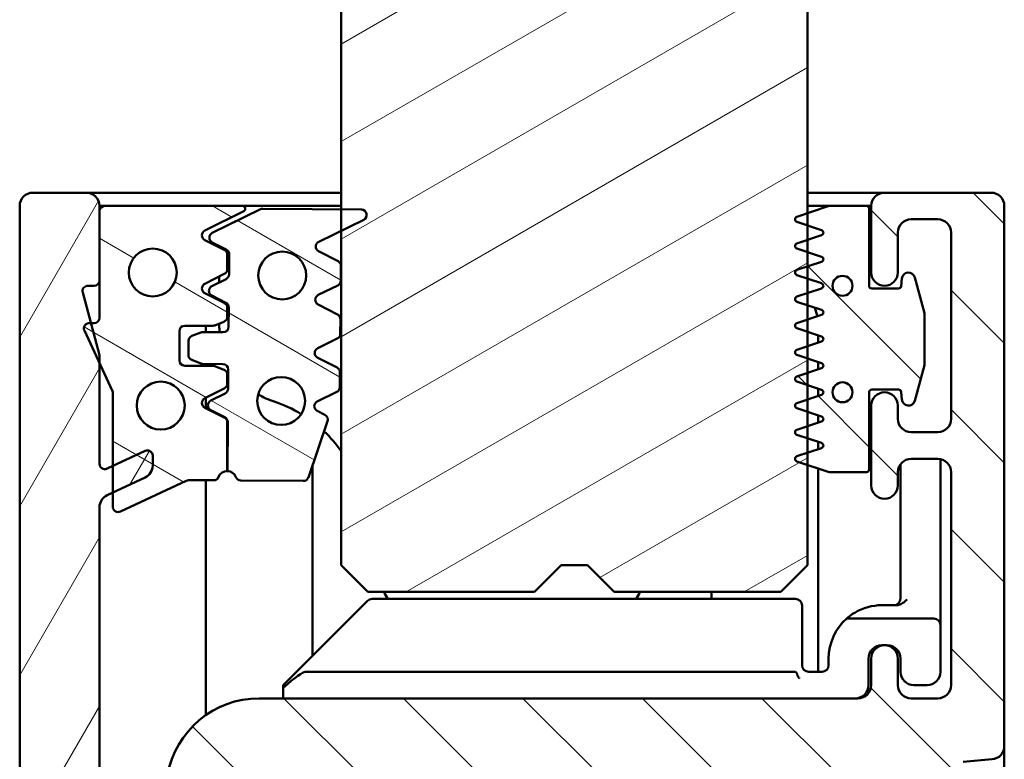
# Model space of a CAD drawing. Units: millimetres. Extents: x -615 to 1864, y -985 to 2162.
# Drawn here: x 605 to 642, y 1286 to 1314 of the extents above; entities that cross this region are included whole.
import ezdxf

# ---------------------------------------------------------------- set-up
doc = ezdxf.new("R2010")
doc.units = ezdxf.units.MM
doc.layers.add('Schraffur (ISO)', color=7, linetype='Continuous', lineweight=18)
doc.layers.add('Sichtbar (ISO)', color=7, linetype='Continuous', lineweight=50)
pattern_1 = [(135.0002, (0, 0), (-2.245056, -2.245072), [])]
pattern_2 = [(150.00025, (0, 0), (-1.587488, -2.7496375), [])]

msp = doc.modelspace()

# ---------------------------------------------------------------- hatches: boundary and pattern name
at = {"layer": 'Schraffur (ISO)'}
h = msp.add_hatch(dxfattribs=at)
h.set_pattern_fill('ANSI31', color=256, scale=25.4, angle=-15, style=0)
h.set_pattern_definition([(30.00002, (0, 0), (-1.587501, 2.74963), [])])
h.paths.add_polyline_path([(617.288, 1293.679), (618.288, 1292.679), (624.548, 1292.679), (625.548, 1293.679), (626.548, 1293.679), (627.548, 1292.679), (633.808, 1292.679), (634.808, 1293.679), (634.808, 2111.679), (633.808, 2112.679), (627.548, 2112.679), (626.548, 2111.679), (625.548, 2111.679), (624.548, 2112.679), (618.288, 2112.679), (617.288, 2111.679)])
h = msp.add_hatch(dxfattribs=at)
h.set_pattern_fill('ANSI31', color=256, scale=25.4, angle=15, style=0)
h.set_pattern_definition([(59.99998, (0, 0), (-2.74963, 1.587501), [])])
edge = h.paths.add_edge_path()
edge.add_ellipse((605.706, 1258.179), major_axis=(0, -0.5), ratio=1, start_angle=270, end_angle=360)
edge.add_line((605.706, 1257.679), (641.206, 1257.679))
edge.add_ellipse((641.206, 1258.179), major_axis=(0.5, 0), ratio=1, start_angle=270, end_angle=450)
edge.add_ellipse((641.206, 1259.179), major_axis=(-0.5, 0), ratio=1, start_angle=0, end_angle=90, ccw=False)
edge.add_line((640.706, 1259.179), (640.706, 1260.179))
edge.add_ellipse((640.206, 1260.179), major_axis=(0, 0.5), ratio=1, start_angle=270, end_angle=360)
edge.add_line((640.206, 1260.679), (611.206, 1260.679))
edge.add_ellipse((611.206, 1263.679), major_axis=(-3, 0), ratio=1, start_angle=0, end_angle=90, ccw=False)
edge.add_line((608.206, 1263.679), (608.206, 1276.679))
edge.add_ellipse((610.206, 1276.679), major_axis=(0, 2), ratio=1, start_angle=0, end_angle=90, ccw=False)
edge.add_line((610.206, 1278.679), (614.206, 1278.679))
edge.add_ellipse((614.206, 1282.179), major_axis=(3.5, 0), ratio=1, start_angle=270, end_angle=360)
edge.add_line((617.706, 1282.179), (617.706, 1285.179))
edge.add_ellipse((617.206, 1285.179), major_axis=(0, 0.5), ratio=1, start_angle=270, end_angle=360)
edge.add_line((617.206, 1285.679), (614.106, 1285.679))
edge.add_ellipse((614.106, 1284.779), major_axis=(-0.9, 0), ratio=1, start_angle=270, end_angle=450)
edge.add_ellipse((614.106, 1282.779), major_axis=(1.1, 0), ratio=1, start_angle=270, end_angle=450, ccw=False)
edge.add_line((614.106, 1281.679), (611.206, 1281.679))
edge.add_ellipse((611.206, 1284.679), major_axis=(-3, 0), ratio=1, start_angle=0, end_angle=90, ccw=False)
edge.add_line((608.206, 1284.679), (608.206, 1295.86))
edge.add_ellipse((608.706, 1295.86), major_axis=(0, 0.5), ratio=1, start_angle=25, end_angle=90, ccw=False)
edge.add_line((608.495, 1296.314), (609.918, 1296.977))
edge.add_ellipse((609.706, 1297.43), major_axis=(0.453, 0.211), ratio=1, start_angle=270, end_angle=335)
edge.add_line((610.206, 1297.43), (610.206, 1297.798))
edge.add_ellipse((610.006, 1297.798), major_axis=(0, 0.2), ratio=1, start_angle=270, end_angle=385)
edge.add_line((609.922, 1297.979), (608.491, 1297.312))
edge.add_ellipse((608.406, 1297.493), major_axis=(-0.181, -0.085), ratio=1, start_angle=335, end_angle=450, ccw=False)
edge.add_line((608.206, 1297.493), (608.206, 1301.501))
edge.add_ellipse((607.706, 1301.501), major_axis=(0, 0.5), ratio=1, start_angle=270, end_angle=285)
edge.add_line((608.189, 1301.63), (607.574, 1303.927))
edge.add_ellipse((607.767, 1303.979), major_axis=(-0.052, 0.193), ratio=1, start_angle=345, end_angle=450, ccw=False)
edge.add_line((607.767, 1304.179), (608.006, 1304.179))
edge.add_ellipse((608.006, 1304.379), major_axis=(0.2, 0), ratio=1, start_angle=270, end_angle=360)
edge.add_line((608.206, 1304.379), (608.206, 1307.179))
edge.add_ellipse((607.706, 1307.179), major_axis=(0, 0.5), ratio=1, start_angle=270, end_angle=360)
edge.add_line((607.706, 1307.679), (605.706, 1307.679))
edge.add_ellipse((605.706, 1307.179), major_axis=(-0.5, 0), ratio=1, start_angle=270, end_angle=360)
edge.add_line((605.206, 1307.179), (605.206, 1258.179))
h = msp.add_hatch(dxfattribs=at)
h.set_pattern_fill('ANSI31', color=256, scale=25.4, angle=90.0002, style=0)
h.set_pattern_definition(pattern_1)
edge = h.paths.add_edge_path()
edge.add_ellipse((641.706, 1259.179), major_axis=(0.5, 0), ratio=1, start_angle=270, end_angle=360)
edge.add_line((642.206, 1259.179), (642.206, 1268.471))
edge.add_ellipse((641.706, 1268.471), major_axis=(0, 0.5), ratio=1, start_angle=270, end_angle=355)
edge.add_line((641.75, 1268.969), (640.663, 1269.064))
edge.add_ellipse((640.706, 1269.562), major_axis=(-0.498, 0.044), ratio=1, start_angle=5, end_angle=90, ccw=False)
edge.add_line((640.206, 1269.562), (640.206, 1285.796))
edge.add_ellipse((640.706, 1285.796), major_axis=(0, 0.5), ratio=1, start_angle=5, end_angle=90, ccw=False)
edge.add_line((640.663, 1286.294), (641.75, 1286.389))
edge.add_ellipse((641.706, 1286.887), major_axis=(0.498, 0.044), ratio=1, start_angle=270, end_angle=355)
edge.add_line((642.206, 1286.887), (642.206, 1307.179))
edge.add_ellipse((641.706, 1307.179), major_axis=(0, 0.5), ratio=1, start_angle=270, end_angle=360)
edge.add_line((641.706, 1307.679), (637.706, 1307.679))
edge.add_ellipse((637.706, 1307.179), major_axis=(-0.5, 0), ratio=1, start_angle=270, end_angle=360)
edge.add_line((637.206, 1307.179), (637.206, 1304.679))
edge.add_ellipse((637.706, 1304.679), major_axis=(0, -0.5), ratio=1, start_angle=270, end_angle=450)
edge.add_line((638.206, 1304.679), (638.206, 1306.179))
edge.add_ellipse((638.706, 1306.179), major_axis=(0, 0.5), ratio=1, start_angle=0, end_angle=90, ccw=False)
edge.add_line((638.706, 1306.679), (639.706, 1306.679))
edge.add_ellipse((639.706, 1306.179), major_axis=(0.5, 0), ratio=1, start_angle=0, end_angle=90, ccw=False)
edge.add_line((640.206, 1306.179), (640.206, 1299.179))
edge.add_ellipse((639.706, 1299.179), major_axis=(0, -0.5), ratio=1, start_angle=0, end_angle=90, ccw=False)
edge.add_line((639.706, 1298.679), (638.706, 1298.679))
edge.add_ellipse((638.706, 1299.179), major_axis=(-0.5, 0), ratio=1, start_angle=0, end_angle=90, ccw=False)
edge.add_line((638.206, 1299.179), (638.206, 1299.679))
edge.add_ellipse((637.706, 1299.679), major_axis=(0, 0.5), ratio=1, start_angle=270, end_angle=450)
edge.add_line((637.206, 1299.679), (637.206, 1296.679))
edge.add_ellipse((637.706, 1296.679), major_axis=(0, -0.5), ratio=1, start_angle=270, end_angle=450)
edge.add_line((638.206, 1296.679), (638.206, 1297.179))
edge.add_ellipse((638.706, 1297.179), major_axis=(0, 0.5), ratio=1, start_angle=0, end_angle=90, ccw=False)
edge.add_line((638.706, 1297.679), (639.706, 1297.679))
edge.add_ellipse((639.706, 1297.179), major_axis=(0.5, 0), ratio=1, start_angle=0, end_angle=90, ccw=False)
edge.add_line((640.206, 1297.179), (640.206, 1289.179))
edge.add_ellipse((639.706, 1289.179), major_axis=(0, -0.5), ratio=1, start_angle=0, end_angle=90, ccw=False)
edge.add_line((639.706, 1288.679), (638.706, 1288.679))
edge.add_ellipse((638.706, 1289.179), major_axis=(-0.5, 0), ratio=1, start_angle=0, end_angle=90, ccw=False)
edge.add_line((638.206, 1289.179), (638.206, 1290.179))
edge.add_ellipse((637.706, 1290.179), major_axis=(0, 0.5), ratio=1, start_angle=270, end_angle=450)
edge.add_line((637.206, 1290.179), (637.206, 1289.179))
edge.add_ellipse((636.706, 1289.179), major_axis=(0, -0.5), ratio=1, start_angle=0, end_angle=90, ccw=False)
edge.add_line((636.706, 1288.679), (614.206, 1288.679))
edge.add_ellipse((614.206, 1285.179), major_axis=(-3.5, 0), ratio=1, start_angle=270, end_angle=430)
edge.add_line((613.009, 1281.89), (614.206, 1281.679))
edge.add_ellipse((614.206, 1282.679), major_axis=(1, 0), ratio=1, start_angle=270, end_angle=450)
edge.add_ellipse((614.206, 1284.679), major_axis=(-1, 0), ratio=1, start_angle=270, end_angle=450, ccw=False)
edge.add_line((614.206, 1285.679), (628.706, 1285.679))
edge.add_ellipse((628.706, 1285.179), major_axis=(0.5, 0), ratio=1, start_angle=0, end_angle=90, ccw=False)
edge.add_line((629.206, 1285.179), (629.206, 1277.804))
edge.add_ellipse((629.206, 1277.679), major_axis=(0.125, 0), ratio=1, start_angle=270, end_angle=450, ccw=False)
edge.add_line((629.206, 1277.554), (629.206, 1268.179))
edge.add_ellipse((628.706, 1268.179), major_axis=(0, -0.5), ratio=1, start_angle=0, end_angle=90, ccw=False)
edge.add_line((628.706, 1267.679), (623.706, 1267.679))
edge.add_ellipse((623.706, 1267.179), major_axis=(-0.5, 0), ratio=1, start_angle=270, end_angle=360)
edge.add_line((623.206, 1267.179), (623.206, 1266.679))
edge.add_ellipse((623.706, 1266.679), major_axis=(0, -0.5), ratio=1, start_angle=270, end_angle=360)
edge.add_line((623.706, 1266.179), (638.751, 1266.179))
edge.add_ellipse((638.751, 1265.679), major_axis=(0.5, 0), ratio=1, start_angle=15, end_angle=90, ccw=False)
edge.add_line((639.234, 1265.808), (640.038, 1262.808))
edge.add_ellipse((639.555, 1262.679), major_axis=(0.129, -0.483), ratio=1, start_angle=345, end_angle=450, ccw=False)
edge.add_line((639.555, 1262.179), (637.706, 1262.179))
edge.add_ellipse((637.706, 1261.679), major_axis=(-0.5, 0), ratio=1, start_angle=270, end_angle=360)
edge.add_line((637.206, 1261.679), (637.206, 1261.179))
edge.add_ellipse((637.706, 1261.179), major_axis=(0, -0.5), ratio=1, start_angle=270, end_angle=360)
edge.add_line((637.706, 1260.679), (640.206, 1260.679))
edge.add_ellipse((640.206, 1260.179), major_axis=(0.5, 0), ratio=1, start_angle=0, end_angle=90, ccw=False)
edge.add_line((640.706, 1260.179), (640.706, 1259.179))
edge.add_ellipse((641.206, 1259.179), major_axis=(0, -0.5), ratio=1, start_angle=270, end_angle=360)
edge.add_line((641.206, 1258.679), (641.706, 1258.679))
edge = h.paths.add_edge_path(flags=0)
edge.add_ellipse((631.706, 1269.179), major_axis=(-0.5, 0), ratio=1, start_angle=0, end_angle=90)
edge.add_line((631.706, 1268.679), (637.706, 1268.679))
edge.add_ellipse((637.706, 1269.179), major_axis=(0, -0.5), ratio=1, start_angle=0, end_angle=90)
edge.add_line((638.206, 1269.179), (638.206, 1285.179))
edge.add_ellipse((637.706, 1285.179), major_axis=(0.5, 0), ratio=1, start_angle=0, end_angle=90)
edge.add_line((637.706, 1285.679), (631.706, 1285.679))
edge.add_ellipse((631.706, 1285.179), major_axis=(0, 0.5), ratio=1, start_angle=0, end_angle=90)
edge.add_line((631.206, 1285.179), (631.206, 1269.179))
h = msp.add_hatch(dxfattribs=at)
h.set_pattern_fill('ANSI31', color=256, scale=25.4, angle=105.0002, style=0)
h.set_pattern_definition(pattern_2)
edge = h.paths.add_edge_path()
edge.add_ellipse((612.806, 1300.844), major_axis=(0, 0.2), ratio=1, start_angle=270, end_angle=338.1986)
edge.add_line((612.881, 1301.029), (612.542, 1301.165))
edge.add_ellipse((612.468, 1300.979), major_axis=(-0.186, 0.074), ratio=1, start_angle=270, end_angle=291.8014)
edge.add_line((612.468, 1301.179), (611.406, 1301.179))
edge.add_ellipse((611.406, 1301.379), major_axis=(-0.2, 0), ratio=1, start_angle=0, end_angle=90, ccw=False)
edge.add_line((611.206, 1301.379), (611.206, 1302.479))
edge.add_ellipse((611.406, 1302.479), major_axis=(0, 0.2), ratio=1, start_angle=0, end_angle=90, ccw=False)
edge.add_line((611.406, 1302.679), (612.468, 1302.679))
edge.add_ellipse((612.468, 1302.879), major_axis=(0.2, 0), ratio=1, start_angle=270, end_angle=291.8014)
edge.add_line((612.542, 1302.693), (612.881, 1302.829))
edge.add_ellipse((612.806, 1303.014), major_axis=(0.186, 0.074), ratio=1, start_angle=270, end_angle=338.1986)
edge.add_line((613.006, 1303.014), (613.006, 1303.355))
edge.add_ellipse((612.806, 1303.355), major_axis=(0, 0.2), ratio=1, start_angle=270, end_angle=333.4349)
edge.add_line((612.896, 1303.534), (612.164, 1303.9))
edge.add_ellipse((612.253, 1304.079), major_axis=(-0.179, 0.089), ratio=1, start_angle=323.1301, end_angle=450, ccw=False)
edge.add_line((612.164, 1304.258), (612.896, 1304.624))
edge.add_ellipse((612.806, 1304.803), major_axis=(0.179, 0.089), ratio=1, start_angle=270, end_angle=333.4349)
edge.add_line((613.006, 1304.803), (613.006, 1305.355))
edge.add_ellipse((612.806, 1305.355), major_axis=(0, 0.2), ratio=1, start_angle=270, end_angle=333.4349)
edge.add_line((612.896, 1305.534), (612.164, 1305.9))
edge.add_ellipse((612.253, 1306.079), major_axis=(-0.179, 0.089), ratio=1, start_angle=323.1301, end_angle=450, ccw=False)
edge.add_line((612.164, 1306.258), (613.627, 1306.989))
edge.add_ellipse((613.583, 1307.079), major_axis=(0.0894, 0.0447), ratio=1, start_angle=270, end_angle=423.4349)
edge.add_line((613.583, 1307.179), (608.406, 1307.179))
edge.add_ellipse((608.406, 1306.979), major_axis=(-0.2, 0), ratio=1, start_angle=270, end_angle=360)
edge.add_line((608.206, 1306.979), (608.206, 1302.979))
edge.add_ellipse((608.006, 1302.979), major_axis=(0, -0.2), ratio=1, start_angle=0, end_angle=90, ccw=False)
edge.add_line((608.006, 1302.779), (607.819, 1302.779))
edge.add_ellipse((607.819, 1302.579), major_axis=(-0.2, 0), ratio=1, start_angle=270, end_angle=384.7751)
edge.add_line((607.637, 1302.495), (608.688, 1300.219))
edge.add_ellipse((608.506, 1300.135), major_axis=(0.084, -0.182), ratio=1, start_angle=65.2249, end_angle=90, ccw=False)
edge.add_line((608.706, 1300.135), (608.706, 1295.879))
edge.add_ellipse((608.906, 1295.879), major_axis=(0, -0.2), ratio=1, start_angle=270, end_angle=385)
edge.add_line((608.991, 1295.698), (611.466, 1296.852))
edge.add_ellipse((611.551, 1296.671), major_axis=(0.181, 0.085), ratio=1, start_angle=65, end_angle=90, ccw=False)
edge.add_line((611.551, 1296.871), (612.494, 1296.871))
edge.add_ellipse((612.494, 1297.071), major_axis=(0.2, 0), ratio=1, start_angle=270, end_angle=338.6763)
edge.add_ellipse((613.006, 1296.871), major_axis=(0.127, 0.326), ratio=1, start_angle=21.3237, end_angle=90, ccw=False)
edge.add_line((613.006, 1297.221), (613.006, 1299.055))
edge.add_ellipse((612.806, 1299.055), major_axis=(0, 0.2), ratio=1, start_angle=270, end_angle=333.4349)
edge.add_line((612.896, 1299.234), (612.164, 1299.6))
edge.add_ellipse((612.253, 1299.779), major_axis=(-0.179, 0.089), ratio=1, start_angle=323.1301, end_angle=450, ccw=False)
edge.add_line((612.164, 1299.958), (612.896, 1300.324))
edge.add_ellipse((612.806, 1300.503), major_axis=(0.179, 0.089), ratio=1, start_angle=270, end_angle=333.4349)
edge.add_line((613.006, 1300.503), (613.006, 1300.844))
edge = h.paths.add_edge_path(flags=0)
edge.add_ellipse((610.206, 1304.679), major_axis=(0, -0.9), ratio=1, start_angle=0, end_angle=360)
edge = h.paths.add_edge_path(flags=0)
edge.add_ellipse((610.506, 1299.679), major_axis=(0, -0.9), ratio=1, start_angle=0, end_angle=360)
h = msp.add_hatch(dxfattribs=at)
h.set_pattern_fill('ANSI31', color=256, scale=25.4, angle=105.0002, style=0)
h.set_pattern_definition(pattern_2)
edge = h.paths.add_edge_path()
edge.add_ellipse((613.006, 1296.871), major_axis=(0.35, -0.003), ratio=1, start_angle=21.3237, end_angle=90)
edge.add_line((613.009, 1297.221), (613.025, 1299.062))
edge.add_ellipse((612.825, 1299.064), major_axis=(0.178, -0.091), ratio=1, start_angle=26.5651, end_angle=90)
edge.add_line((612.916, 1299.242), (612.387, 1299.512))
edge.add_ellipse((612.478, 1299.69), major_axis=(-0.18, -0.088), ratio=1, start_angle=270, end_angle=396.8699, ccw=False)
edge.add_line((612.39, 1299.87), (612.924, 1300.131))
edge.add_ellipse((612.836, 1300.311), major_axis=(-0.002, -0.2), ratio=1, start_angle=26.5651, end_angle=90)
edge.add_line((613.036, 1300.309), (613.043, 1301.035))
edge.add_ellipse((612.843, 1301.037), major_axis=(0.2, -0.002), ratio=1, start_angle=0, end_angle=90)
edge.add_line((612.844, 1301.237), (612.083, 1301.244))
edge.add_ellipse((612.085, 1301.444), major_axis=(0.185, -0.076), ratio=1, start_angle=270, end_angle=291.8014, ccw=False)
edge.add_line((612.009, 1301.259), (611.671, 1301.397))
edge.add_ellipse((611.747, 1301.582), major_axis=(-0.002, -0.2), ratio=1, start_angle=270, end_angle=338.1986, ccw=False)
edge.add_line((611.547, 1301.584), (611.552, 1302.113))
edge.add_ellipse((611.752, 1302.111), major_axis=(-0.186, -0.073), ratio=1, start_angle=270, end_angle=338.1986, ccw=False)
edge.add_line((611.679, 1302.298), (612.019, 1302.43))
edge.add_ellipse((612.092, 1302.244), major_axis=(-0.2, 0.002), ratio=1, start_angle=270, end_angle=291.8014, ccw=False)
edge.add_line((612.093, 1302.444), (612.855, 1302.437))
edge.add_ellipse((612.857, 1302.637), major_axis=(-0.002, -0.2), ratio=1, start_angle=0, end_angle=90)
edge.add_line((613.057, 1302.635), (613.063, 1303.362))
edge.add_ellipse((612.863, 1303.364), major_axis=(0.178, -0.091), ratio=1, start_angle=26.5651, end_angle=90)
edge.add_line((612.954, 1303.542), (612.425, 1303.812))
edge.add_ellipse((612.516, 1303.99), major_axis=(-0.18, -0.088), ratio=1, start_angle=270, end_angle=396.8699, ccw=False)
edge.add_line((612.428, 1304.17), (612.962, 1304.431))
edge.add_ellipse((612.874, 1304.611), major_axis=(-0.002, -0.2), ratio=1, start_angle=26.5651, end_angle=90)
edge.add_line((613.074, 1304.609), (613.08, 1305.362))
edge.add_ellipse((612.88, 1305.363), major_axis=(0.178, -0.091), ratio=1, start_angle=26.5651, end_angle=90)
edge.add_line((612.971, 1305.542), (612.442, 1305.812))
edge.add_ellipse((612.533, 1305.99), major_axis=(-0.18, -0.088), ratio=1, start_angle=270, end_angle=396.8699, ccw=False)
edge.add_line((612.445, 1306.17), (614.253, 1307.054))
edge.add_ellipse((614.341, 1306.874), major_axis=(-0.2, 0.002), ratio=1, start_angle=270, end_angle=296.5651, ccw=False)
edge.add_line((614.343, 1307.074), (618.048, 1307.042))
edge.add_ellipse((618.046, 1306.842), major_axis=(0.18, 0.088), ratio=1, start_angle=270, end_angle=423.4349, ccw=False)
edge.add_line((618.134, 1306.662), (616.442, 1305.835))
edge.add_ellipse((616.53, 1305.655), major_axis=(-0.178, 0.091), ratio=1, start_angle=323.1301, end_angle=450)
edge.add_line((616.439, 1305.477), (617.168, 1305.105))
edge.add_ellipse((617.077, 1304.927), major_axis=(0.002, 0.2), ratio=1, start_angle=270, end_angle=333.4349, ccw=False)
edge.add_line((617.277, 1304.925), (617.272, 1304.372))
edge.add_ellipse((617.072, 1304.374), major_axis=(0.18, 0.088), ratio=1, start_angle=270, end_angle=333.4349, ccw=False)
edge.add_line((617.16, 1304.194), (616.425, 1303.835))
edge.add_ellipse((616.513, 1303.655), major_axis=(-0.178, 0.091), ratio=1, start_angle=323.1301, end_angle=450)
edge.add_line((616.422, 1303.477), (617.15, 1303.105))
edge.add_ellipse((617.059, 1302.927), major_axis=(0.002, 0.2), ratio=1, start_angle=270, end_angle=333.4349, ccw=False)
edge.add_line((617.259, 1302.925), (617.254, 1302.372))
edge.add_ellipse((617.054, 1302.374), major_axis=(0.088, -0.18), ratio=1, start_angle=0, end_angle=63.4349, ccw=False)
edge.add_line((617.142, 1302.194), (616.407, 1301.835))
edge.add_ellipse((616.495, 1301.655), major_axis=(-0.178, 0.091), ratio=1, start_angle=323.1301, end_angle=450)
edge.add_line((616.404, 1301.477), (617.133, 1301.105))
edge.add_ellipse((617.042, 1300.927), major_axis=(0.002, 0.2), ratio=1, start_angle=270, end_angle=333.4349, ccw=False)
edge.add_line((617.242, 1300.925), (617.237, 1300.372))
edge.add_ellipse((617.037, 1300.374), major_axis=(0.18, 0.088), ratio=1, start_angle=270, end_angle=333.4349, ccw=False)
edge.add_line((617.125, 1300.195), (616.39, 1299.835))
edge.add_ellipse((616.478, 1299.655), major_axis=(-0.178, 0.091), ratio=1, start_angle=323.1301, end_angle=450)
edge.add_line((616.387, 1299.477), (616.673, 1299.331))
edge.add_ellipse((616.582, 1299.153), major_axis=(0.065, 0.189), ratio=1, start_angle=270, end_angle=351.7631, ccw=False)
edge.add_line((616.771, 1299.089), (616.053, 1296.981))
edge.add_ellipse((615.863, 1297.046), major_axis=(0.2, -0.002), ratio=1, start_angle=270, end_angle=341.6719, ccw=False)
edge.add_line((615.862, 1296.846), (613.519, 1296.866))
edge.add_ellipse((613.52, 1297.066), major_axis=(0.071, -0.187), ratio=1, start_angle=270, end_angle=338.6763, ccw=False)
edge = h.paths.add_edge_path(flags=0)
edge.add_ellipse((615.073, 1304.568), major_axis=(0, -0.9), ratio=1, start_angle=0, end_angle=360)
edge = h.paths.add_edge_path(flags=0)
edge.add_ellipse((615.032, 1299.853), major_axis=(0, -0.9), ratio=1, start_angle=0, end_angle=360)
h = msp.add_hatch(dxfattribs=at)
h.set_pattern_fill('ANSI31', color=256, scale=25.4, angle=90.0002, style=0)
h.set_pattern_definition(pattern_1)
edge = h.paths.add_edge_path()
edge.add_ellipse((637.025, 1297.279), major_axis=(0.1, 0), ratio=1, start_angle=270, end_angle=360)
edge.add_line((637.125, 1297.279), (637.125, 1300.179))
edge.add_ellipse((637.225, 1300.179), major_axis=(0, 0.1), ratio=1, start_angle=0, end_angle=90, ccw=False)
edge.add_line((637.225, 1300.279), (638.233, 1300.279))
edge.add_ellipse((638.233, 1300.179), major_axis=(0.1, 0), ratio=1, start_angle=5, end_angle=90, ccw=False)
edge.add_line((638.333, 1300.188), (638.357, 1299.907))
edge.add_ellipse((638.606, 1299.929), major_axis=(0.022, -0.249), ratio=1, start_angle=270, end_angle=430)
edge.add_line((638.848, 1299.864), (639.206, 1301.202))
edge.add_line((639.206, 1301.202), (639.206, 1303.156))
edge.add_line((639.206, 1303.156), (638.848, 1304.494))
edge.add_ellipse((638.606, 1304.429), major_axis=(-0.065, 0.241), ratio=1, start_angle=270, end_angle=430)
edge.add_line((638.357, 1304.451), (638.333, 1304.17))
edge.add_ellipse((638.233, 1304.179), major_axis=(-0.0087, -0.0996), ratio=1, start_angle=5, end_angle=90, ccw=False)
edge.add_line((638.233, 1304.079), (637.225, 1304.079))
edge.add_ellipse((637.225, 1304.179), major_axis=(-0.1, 0), ratio=1, start_angle=0, end_angle=90, ccw=False)
edge.add_line((637.125, 1304.179), (637.125, 1307.079))
edge.add_ellipse((637.025, 1307.079), major_axis=(0, 0.1), ratio=1, start_angle=270, end_angle=360)
edge.add_line((637.025, 1307.179), (635.625, 1307.179))
edge.add_line((635.625, 1307.179), (634.409, 1306.774))
edge.add_ellipse((634.441, 1306.679), major_axis=(-0.0949, -0.0316), ratio=1, start_angle=270, end_angle=413.1301)
edge.add_line((634.409, 1306.584), (635.34, 1306.274))
edge.add_ellipse((635.308, 1306.179), major_axis=(0.0949, -0.0316), ratio=1, start_angle=306.8699, end_angle=450, ccw=False)
edge.add_line((635.34, 1306.084), (634.409, 1305.774))
edge.add_ellipse((634.441, 1305.679), major_axis=(-0.0949, -0.0316), ratio=1, start_angle=270, end_angle=413.1301)
edge.add_line((634.409, 1305.584), (635.34, 1305.274))
edge.add_ellipse((635.308, 1305.179), major_axis=(0.0949, -0.0316), ratio=1, start_angle=306.8699, end_angle=450, ccw=False)
edge.add_line((635.34, 1305.084), (634.409, 1304.774))
edge.add_ellipse((634.441, 1304.679), major_axis=(-0.0949, -0.0316), ratio=1, start_angle=270, end_angle=413.1301)
edge.add_line((634.409, 1304.584), (635.34, 1304.274))
edge.add_ellipse((635.308, 1304.179), major_axis=(0.0949, -0.0316), ratio=1, start_angle=306.8699, end_angle=450, ccw=False)
edge.add_line((635.34, 1304.084), (634.409, 1303.774))
edge.add_ellipse((634.441, 1303.679), major_axis=(-0.0949, -0.0316), ratio=1, start_angle=270, end_angle=413.1301)
edge.add_line((634.409, 1303.584), (635.34, 1303.274))
edge.add_ellipse((635.308, 1303.179), major_axis=(0.0949, -0.0316), ratio=1, start_angle=306.8699, end_angle=450, ccw=False)
edge.add_line((635.34, 1303.084), (634.409, 1302.774))
edge.add_ellipse((634.441, 1302.679), major_axis=(-0.0949, -0.0316), ratio=1, start_angle=270, end_angle=413.1301)
edge.add_line((634.409, 1302.584), (635.34, 1302.274))
edge.add_ellipse((635.308, 1302.179), major_axis=(0.0949, -0.0316), ratio=1, start_angle=306.8699, end_angle=450, ccw=False)
edge.add_line((635.34, 1302.084), (634.409, 1301.774))
edge.add_ellipse((634.441, 1301.679), major_axis=(-0.0949, -0.0316), ratio=1, start_angle=270, end_angle=413.1301)
edge.add_line((634.409, 1301.584), (635.34, 1301.274))
edge.add_ellipse((635.308, 1301.179), major_axis=(0.0949, -0.0316), ratio=1, start_angle=306.8699, end_angle=450, ccw=False)
edge.add_line((635.34, 1301.084), (634.409, 1300.774))
edge.add_ellipse((634.441, 1300.679), major_axis=(-0.0949, -0.0316), ratio=1, start_angle=270, end_angle=413.1301)
edge.add_line((634.409, 1300.584), (635.34, 1300.274))
edge.add_ellipse((635.308, 1300.179), major_axis=(0.0949, -0.0316), ratio=1, start_angle=306.8699, end_angle=450, ccw=False)
edge.add_line((635.34, 1300.084), (634.409, 1299.774))
edge.add_ellipse((634.441, 1299.679), major_axis=(-0.0949, -0.0316), ratio=1, start_angle=270, end_angle=413.1301)
edge.add_line((634.409, 1299.584), (635.34, 1299.274))
edge.add_ellipse((635.308, 1299.179), major_axis=(0.0949, -0.0316), ratio=1, start_angle=306.8699, end_angle=450, ccw=False)
edge.add_line((635.34, 1299.084), (634.409, 1298.774))
edge.add_ellipse((634.441, 1298.679), major_axis=(-0.0949, -0.0316), ratio=1, start_angle=270, end_angle=413.1301)
edge.add_line((634.409, 1298.584), (635.34, 1298.274))
edge.add_ellipse((635.308, 1298.179), major_axis=(0.0949, -0.0316), ratio=1, start_angle=306.8699, end_angle=450, ccw=False)
edge.add_line((635.34, 1298.084), (634.409, 1297.774))
edge.add_ellipse((634.441, 1297.679), major_axis=(-0.0949, -0.0316), ratio=1, start_angle=270, end_angle=413.1301)
edge.add_line((634.409, 1297.584), (635.625, 1297.179))
edge.add_line((635.625, 1297.179), (637.025, 1297.179))
edge = h.paths.add_edge_path(flags=0)
edge.add_ellipse((636.125, 1304.179), major_axis=(0, 0.375), ratio=1, start_angle=0, end_angle=360)
edge = h.paths.add_edge_path(flags=0)
edge.add_ellipse((636.125, 1300.179), major_axis=(0, 0.375), ratio=1, start_angle=0, end_angle=360)

# ---------------------------------------------------------------- linework, layer by layer
at = {"layer": 'Sichtbar (ISO)'}
for p, q in [((617.288, 2111.679), (617.288, 1293.679)), ((634.808, 1293.679), (634.808, 2111.679)), ((607.706, 1307.679), (605.706, 1307.679)), ((617.288, 1307.679), (607.706, 1307.679)), ((637.706, 1307.679), (634.808, 1307.679)), ((641.706, 1307.679), (637.706, 1307.679)), ((605.206, 1307.179), (605.206, 1258.179)), ((608.206, 1304.379), (608.206, 1307.179)), ((608.406, 1307.179), (608.206, 1307.179)), ((608.206, 1307.179), (608.406, 1307.179)), ((608.206, 1306.979), (608.206, 1302.979)), ((613.583, 1307.179), (608.406, 1307.179)), ((612.164, 1306.258), (613.627, 1306.989)), ((614.253, 1307.054), (612.445, 1306.17)), ((617.288, 1307.179), (613.583, 1307.179)), ((613.583, 1307.179), (617.288, 1307.179)), ((618.048, 1307.042), (614.343, 1307.074)), ((635.625, 1307.179), (634.409, 1306.774)), ((635.625, 1307.179), (634.808, 1307.179)), ((634.808, 1307.179), (635.625, 1307.179)), ((637.025, 1307.179), (635.625, 1307.179)), ((637.206, 1307.179), (637.025, 1307.179)), ((637.025, 1307.179), (637.206, 1307.179)), ((637.125, 1304.179), (637.125, 1307.079)), ((637.206, 1307.179), (637.206, 1304.679)), ((642.206, 1286.887), (642.206, 1307.179)), ((616.442, 1305.835), (618.134, 1306.662)), ((634.409, 1306.584), (635.34, 1306.274)), ((638.706, 1306.679), (639.706, 1306.679)), ((638.206, 1304.679), (638.206, 1306.179)), ((640.206, 1306.179), (640.206, 1299.179)), ((612.896, 1305.534), (612.164, 1305.9)), ((612.442, 1305.812), (612.971, 1305.542)), ((635.34, 1306.084), (634.409, 1305.774)), ((612.706, 1305.677), (612.706, 1305.629)), ((617.168, 1305.105), (616.439, 1305.477)), ((634.409, 1305.584), (635.34, 1305.274)), ((613.006, 1304.803), (613.006, 1305.355)), ((613.08, 1305.362), (613.074, 1304.609)), ((635.34, 1305.084), (634.409, 1304.774)), ((617.272, 1304.372), (617.277, 1304.925)), ((612.164, 1304.258), (612.896, 1304.624)), ((612.962, 1304.431), (612.428, 1304.17)), ((612.706, 1304.529), (612.706, 1304.306)), ((634.409, 1304.584), (635.34, 1304.274)), ((638.357, 1304.451), (638.333, 1304.17)), ((639.206, 1303.156), (638.848, 1304.494)), ((608.189, 1301.63), (607.574, 1303.927)), ((607.767, 1304.179), (608.006, 1304.179)), ((612.896, 1303.534), (612.164, 1303.9)), ((616.425, 1303.835), (617.16, 1304.194)), ((635.34, 1304.084), (634.409, 1303.774)), ((638.233, 1304.079), (637.225, 1304.079)), ((612.425, 1303.812), (612.954, 1303.542)), ((612.706, 1303.668), (612.706, 1303.629)), ((634.409, 1303.584), (635.34, 1303.274)), ((613.006, 1303.014), (613.006, 1303.355)), ((613.063, 1303.362), (613.057, 1302.635)), ((617.15, 1303.105), (616.422, 1303.477)), ((639.206, 1301.202), (639.206, 1303.156)), ((612.542, 1302.693), (612.881, 1302.829)), ((617.254, 1302.372), (617.259, 1302.925)), ((635.34, 1303.084), (634.409, 1302.774)), ((607.637, 1302.495), (608.688, 1300.219)), ((608.006, 1302.779), (607.819, 1302.779)), ((611.206, 1301.379), (611.206, 1302.479)), ((611.406, 1302.679), (612.468, 1302.679)), ((612.019, 1302.43), (611.679, 1302.298)), ((612.855, 1302.437), (612.093, 1302.444)), ((612.206, 1302.443), (612.206, 1302.679)), ((612.706, 1302.759), (612.706, 1302.679)), ((634.409, 1302.584), (635.34, 1302.274)), ((611.552, 1302.113), (611.547, 1301.584)), ((616.407, 1301.835), (617.142, 1302.194)), ((635.34, 1302.084), (634.409, 1301.774)), ((635.206, 1302.318), (635.206, 1302.039)), ((608.206, 1297.493), (608.206, 1301.501)), ((611.671, 1301.397), (612.009, 1301.259)), ((617.133, 1301.105), (616.404, 1301.477)), ((634.409, 1301.584), (635.34, 1301.274)), ((635.206, 1301.318), (635.206, 1301.039)), ((612.468, 1301.179), (611.406, 1301.179)), ((612.083, 1301.244), (612.844, 1301.237)), ((612.206, 1301.179), (612.206, 1301.243)), ((612.881, 1301.029), (612.542, 1301.165)), ((613.043, 1301.035), (613.036, 1300.309)), ((635.34, 1301.084), (634.409, 1300.774)), ((638.848, 1299.864), (639.206, 1301.202)), ((613.006, 1300.503), (613.006, 1300.844)), ((617.237, 1300.372), (617.242, 1300.925)), ((634.409, 1300.584), (635.34, 1300.274)), ((612.164, 1299.958), (612.896, 1300.324)), ((616.39, 1299.835), (617.125, 1300.195)), ((635.206, 1300.318), (635.206, 1300.039)), ((637.225, 1300.279), (638.233, 1300.279)), ((608.706, 1300.135), (608.706, 1295.879)), ((612.206, 1299.579), (612.206, 1299.979)), ((612.924, 1300.131), (612.39, 1299.87)), ((635.34, 1300.084), (634.409, 1299.774)), ((637.125, 1297.279), (637.125, 1300.179)), ((638.333, 1300.188), (638.357, 1299.907)), ((612.896, 1299.234), (612.164, 1299.6)), ((612.387, 1299.512), (612.916, 1299.242)), ((616.673, 1299.331), (616.387, 1299.477)), ((634.409, 1299.584), (635.34, 1299.274)), ((637.206, 1299.679), (637.206, 1296.679)), ((638.206, 1299.179), (638.206, 1299.679)), ((616.053, 1296.981), (616.771, 1299.089)), ((635.34, 1299.084), (634.409, 1298.774)), ((635.206, 1299.318), (635.206, 1299.039)), ((613.006, 1297.221), (613.006, 1299.055)), ((613.025, 1299.062), (613.009, 1297.221)), ((634.409, 1298.584), (635.34, 1298.274)), ((639.706, 1298.679), (638.706, 1298.679)), ((609.922, 1297.979), (608.491, 1297.312)), ((635.34, 1298.084), (634.409, 1297.774)), ((635.206, 1298.318), (635.206, 1298.039)), ((610.206, 1297.43), (610.206, 1297.798)), ((638.706, 1297.679), (639.706, 1297.679)), ((639.806, 1291.867), (639.806, 1297.663)), ((616.206, 1297.431), (616.206, 1290.279)), ((634.409, 1297.584), (635.625, 1297.179)), ((635.206, 1297.318), (635.206, 1289.679)), ((638.306, 1297.479), (638.306, 1292.429)), ((608.495, 1296.314), (609.918, 1296.977)), ((611.551, 1296.871), (612.494, 1296.871)), ((612.206, 1288.051), (612.206, 1296.871)), ((613.519, 1296.866), (615.862, 1296.846)), ((635.625, 1297.179), (637.025, 1297.179)), ((638.206, 1296.679), (638.206, 1297.179)), ((640.206, 1297.179), (640.206, 1289.179)), ((608.991, 1295.698), (611.466, 1296.852)), ((608.206, 1284.679), (608.206, 1295.86)), ((617.288, 1293.679), (618.288, 1292.679)), ((624.548, 1292.679), (625.548, 1293.679)), ((625.548, 1293.679), (626.548, 1293.679)), ((626.548, 1293.679), (627.548, 1292.679)), ((633.808, 1292.679), (634.808, 1293.679)), ((618.288, 1292.679), (624.548, 1292.679)), ((627.548, 1292.679), (633.808, 1292.679)), ((631.206, 1292.416), (631.206, 1292.679)), ((618.271, 1292.343), (615.106, 1289.179)), ((618.447, 1292.416), (634.356, 1292.416)), ((634.606, 1289.929), (634.606, 1292.166)), ((637.606, 1292.179), (638.143, 1292.179)), ((639.806, 1291.429), (639.806, 1291.867)), ((636.705, 1291.679), (636.283, 1291.679)), ((639.556, 1291.679), (636.705, 1291.679)), ((639.806, 1289.679), (639.806, 1291.429)), ((637.606, 1290.679), (637.806, 1290.679)), ((635.606, 1290.179), (635.606, 1289.929)), ((637.106, 1289.179), (637.106, 1290.179)), ((637.206, 1290.179), (637.206, 1289.179)), ((638.206, 1289.179), (638.206, 1290.179)), ((638.306, 1290.179), (638.306, 1289.679)), ((634.356, 1289.679), (615.935, 1289.679)), ((635.356, 1289.679), (634.856, 1289.679)), ((615.106, 1289.074), (615.106, 1289.179)), ((638.806, 1289.179), (639.306, 1289.179)), ((615.106, 1289.074), (615.106, 1288.679)), ((636.706, 1288.679), (614.206, 1288.679)), ((639.706, 1288.679), (638.706, 1288.679)), ((642.206, 1279.879), (642.206, 1286.887)), ((640.663, 1286.294), (641.75, 1286.389))]:
    msp.add_line(p, q, dxfattribs=at)
for centre, radius in [((610.206, 1304.679), 0.9), ((615.073, 1304.568), 0.9), ((636.125, 1304.179), 0.375), ((610.506, 1299.679), 0.9), ((615.032, 1299.853), 0.9), ((636.125, 1300.179), 0.375)]:
    msp.add_circle(centre, radius, dxfattribs=at)
for centre, radius, start, end in [((605.706, 1307.179), 0.5, 90, 180), ((607.706, 1307.179), 0.5, 0, 90), ((637.706, 1307.179), 0.5, 90, 180), ((641.706, 1307.179), 0.5, 0, 90), ((608.406, 1306.979), 0.2, 90, 180), ((613.583, 1307.079), 0.1, 296.5651, 90), ((614.341, 1306.874), 0.2, 89.5, 116.0651), ((618.046, 1306.842), 0.2, 296.0651, 89.5), ((637.025, 1307.079), 0.1, 0, 90), ((613.706, 1305.679), 1, 110.3645, 121.7656), ((634.441, 1306.679), 0.1, 108.4349, 251.5651), ((638.706, 1306.179), 0.5, 90, 180), ((639.706, 1306.179), 0.5, 0, 90), ((612.253, 1306.079), 0.2, 116.5651, 243.4349), ((612.533, 1305.99), 0.2, 116.0651, 242.9349), ((635.308, 1306.179), 0.1, 288.4349, 71.5651), ((616.53, 1305.655), 0.2, 116.0651, 242.9349), ((634.441, 1305.679), 0.1, 108.4349, 251.5651), ((612.806, 1305.355), 0.2, 0, 63.4349), ((612.88, 1305.363), 0.2, 359.5, 62.9349), ((617.077, 1304.927), 0.2, 359.5, 62.9349), ((635.308, 1305.179), 0.1, 288.4349, 71.5651), ((612.806, 1304.803), 0.2, 296.5651, 0), ((634.441, 1304.679), 0.1, 108.4349, 251.5651), ((637.706, 1304.679), 0.5, 180, 0), ((638.606, 1304.429), 0.25, 15, 175), ((608.006, 1304.379), 0.2, 270, 0), ((612.874, 1304.611), 0.2, 296.0651, 359.5), ((617.072, 1304.374), 0.2, 296.0651, 359.5), ((635.308, 1304.179), 0.1, 288.4349, 71.5651), ((607.767, 1303.979), 0.2, 90, 195), ((612.253, 1304.079), 0.2, 116.5651, 243.4349), ((612.516, 1303.99), 0.2, 116.0651, 242.9349), ((637.225, 1304.179), 0.1, 180, 270), ((638.233, 1304.179), 0.1, 270, 355), ((614.206, 1302.679), 2, 147.2413, 148.3034), ((612.806, 1303.355), 0.2, 0, 63.4349), ((612.863, 1303.364), 0.2, 359.5, 62.9349), ((616.513, 1303.655), 0.2, 116.0651, 242.9349), ((634.441, 1303.679), 0.1, 108.4349, 251.5651), ((633.206, 1302.679), 2, 10.0852, 19.8489), ((635.308, 1303.179), 0.1, 288.4349, 71.5651), ((608.006, 1302.979), 0.2, 270, 0), ((612.806, 1303.014), 0.2, 291.8014, 0), ((617.059, 1302.927), 0.2, 359.5, 62.9349), ((607.819, 1302.579), 0.2, 90, 204.7751), ((611.406, 1302.479), 0.2, 90, 180), ((612.092, 1302.244), 0.2, 89.5, 111.3014), ((612.468, 1302.879), 0.2, 270, 291.8014), ((615.706, 1302.679), 3, 180, 184.5987), ((612.857, 1302.637), 0.2, 269.5, 359.5), ((634.441, 1302.679), 0.1, 108.4349, 251.5651), ((611.752, 1302.111), 0.2, 111.3014, 179.5), ((617.054, 1302.374), 0.2, 296.0651, 359.5), ((635.308, 1302.179), 0.1, 288.4349, 71.5651), ((616.495, 1301.655), 0.2, 116.0651, 242.9349), ((634.441, 1301.679), 0.1, 108.4349, 251.5651), ((607.706, 1301.501), 0.5, 0, 15), ((611.406, 1301.379), 0.2, 180, 270), ((611.747, 1301.582), 0.2, 179.5, 247.6986), ((612.085, 1301.444), 0.2, 247.6986, 269.5), ((612.468, 1300.979), 0.2, 68.1986, 90), ((612.843, 1301.037), 0.2, 359.5, 89.5), ((612.806, 1300.844), 0.2, 0, 68.1986), ((617.042, 1300.927), 0.2, 359.5, 62.9349), ((635.308, 1301.179), 0.1, 288.4349, 71.5651), ((634.441, 1300.679), 0.1, 108.4349, 251.5651), ((608.506, 1300.135), 0.2, 0, 24.7751), ((612.806, 1300.503), 0.2, 296.5651, 0), ((612.836, 1300.311), 0.2, 296.0651, 359.5), ((617.037, 1300.374), 0.2, 296.0651, 359.5), ((635.308, 1300.179), 0.1, 288.4349, 71.5651), ((637.225, 1300.179), 0.1, 90, 180), ((638.233, 1300.179), 0.1, 5, 90), ((612.253, 1299.779), 0.2, 116.5651, 243.4349), ((612.478, 1299.69), 0.2, 116.0651, 242.9349), ((615.706, 1302.679), 3, 239.1498, 251.79), ((613.206, 1295.08), 5, 58.9293, 71.79), ((616.478, 1299.655), 0.2, 116.0651, 242.9349), ((637.706, 1299.679), 0.5, 0, 180), ((638.606, 1299.929), 0.25, 185, 345), ((634.441, 1299.679), 0.1, 108.4349, 251.5651), ((612.806, 1299.055), 0.2, 0, 63.4349), ((612.825, 1299.064), 0.2, 359.5, 62.9349), ((616.582, 1299.153), 0.2, 341.1719, 62.9349), ((635.308, 1299.179), 0.1, 288.4349, 71.5651), ((638.706, 1299.179), 0.5, 180, 270), ((639.706, 1299.179), 0.5, 270, 0), ((613.206, 1295.08), 5, 35.2701, 46.5835), ((634.441, 1298.679), 0.1, 108.4349, 251.5651), ((610.006, 1297.798), 0.2, 0, 115), ((635.308, 1298.179), 0.1, 288.4349, 71.5651), ((634.441, 1297.679), 0.1, 108.4349, 251.5651), ((638.706, 1297.179), 0.5, 90, 180), ((639.706, 1297.179), 0.5, 0, 90), ((639.556, 1297.663), 0.25, 0, 1.2548), ((608.406, 1297.493), 0.2, 180, 295), ((609.706, 1297.43), 0.5, 295, 0), ((637.025, 1297.279), 0.1, 270, 0), ((611.551, 1296.671), 0.2, 90, 115), ((612.494, 1297.071), 0.2, 270, 338.6763), ((613.006, 1296.871), 0.35, 90, 158.6763), ((613.006, 1296.871), 0.35, 20.8237, 89.5), ((613.52, 1297.066), 0.2, 200.8237, 269.5), ((615.863, 1297.046), 0.2, 269.5, 341.1719), ((637.706, 1296.679), 0.5, 180, 0), ((608.706, 1295.86), 0.5, 115, 180), ((608.906, 1295.879), 0.2, 180, 295), ((623.206, 1295.195), 5, 210.2184, 213.7652), ((624.207, 1295.195), 5, 326.2348, 329.7816), ((638.056, 1292.429), 0.25, 270, 0), ((618.447, 1292.166), 0.25, 90, 135), ((634.356, 1292.166), 0.25, 0, 90), ((637.606, 1290.179), 2, 90, 120.74), ((637.606, 1290.179), 2, 131.4096, 180), ((639.556, 1291.429), 0.25, 0, 90), ((637.606, 1290.179), 0.5, 90, 180), ((637.706, 1290.179), 0.5, 0, 180), ((637.806, 1290.179), 0.5, 0, 90), ((634.856, 1289.929), 0.25, 180, 269.8436), ((635.356, 1289.929), 0.25, 270, 0), ((638.806, 1289.679), 0.5, 180, 270), ((639.306, 1289.679), 0.5, 270, 0), ((636.606, 1289.179), 0.5, 270, 0), ((636.706, 1289.179), 0.5, 270, 0), ((638.706, 1289.179), 0.5, 180, 270), ((639.706, 1289.179), 0.5, 270, 0), ((614.206, 1285.179), 3.5, 90, 250), ((641.706, 1286.887), 0.5, 275, 0)]:
    msp.add_arc(centre, radius, start, end, dxfattribs=at)
for centre, major_axis, ratio, start_param, end_param in [((613.447, 1287.166), (2.506, 2.506), 0.070535, 0.070418, 0.779196), ((634.356, 1287.166), (0, 2.512), 0.099504, 5.937949, 6.283185)]:
    msp.add_ellipse(centre, major_axis=major_axis, ratio=ratio, start_param=start_param, end_param=end_param, dxfattribs=at)
for points, knots in [([(638.143, 1292.179), (638.191, 1292.179), (638.238, 1292.188), (638.34, 1292.226), (638.388, 1292.256), (638.473, 1292.318), (638.514, 1292.356), (638.555, 1292.397), (638.556, 1292.397), (638.556, 1292.398)], [0, 0, 0, 0, 0.01438232, 0.01438232, 0.03245062, 0.03245062, 0.05355376, 0.05355376, 0.05383668, 0.05383668, 0.05383668, 0.05383668]), ([(636.283, 1291.679), (636.283, 1291.679), (636.29, 1291.685), (636.314, 1291.705), (636.331, 1291.72), (636.385, 1291.764), (636.432, 1291.799), (636.515, 1291.855), (636.549, 1291.877), (636.584, 1291.898)], [0.15295379, 0.15295379, 0.15295379, 0.15295379, 0.16196632, 0.16196632, 0.17097886, 0.17097886, 0.18854012, 0.18854012, 0.20003003, 0.20003003, 0.20003003, 0.20003003]), ([(634.441, 1289.531), (634.442, 1289.527), (634.443, 1289.522), (634.451, 1289.499), (634.46, 1289.481), (634.486, 1289.449), (634.5, 1289.438), (634.515, 1289.429), (634.515, 1289.429), (634.516, 1289.429)], [0, 0, 0, 0, 0.0012989, 0.0012989, 0.00733634, 0.00733634, 0.01346317, 0.01346317, 0.01355564, 0.01355564, 0.01355564, 0.01355564])]:
    msp.add_open_spline(points, degree=3, knots=knots, dxfattribs=at)

doc.saveas('drawing.dxf')
